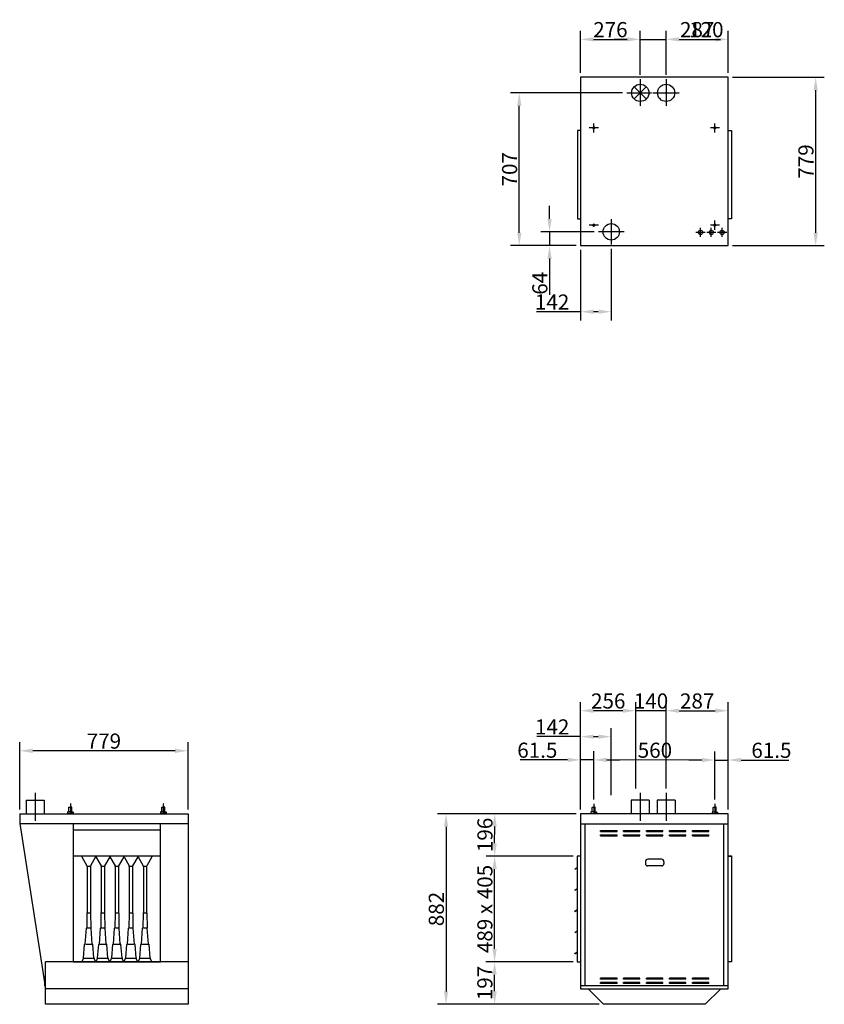
# Model space of a CAD drawing. Extents: x 867 to 55433, y 0 to 41655.
# Drawn here: x 867 to 4590, y 3984 to 8540 of the extents above; entities that cross this region are included whole.
import ezdxf

# ---------------------------------------------------------------- set-up
doc = ezdxf.new("R2010")
doc.units = 0
doc.header["$LTSCALE"] = 2
doc.header["$PDMODE"] = 3
doc.header["$PDSIZE"] = 0.5
doc.linetypes.add('CENTER', pattern=[2, 1.25, -0.25, 0.25, -0.25])
doc.layers.get('DEFPOINTS').update_dxf_attribs({"linetype": 'CONTINUOUS'})
for name, color, linetype in [('CENTER', 1, 'CENTER'), ('MARK BV', 7, 'CONTINUOUS'), ('MEASUREMENT', 5, 'CONTINUOUS')]:
    doc.layers.add(name, color=color, linetype=linetype)
doc.styles.get("Standard").update_dxf_attribs({"font": 'ISOCP'})
doc.dimstyles.get("Standard").update_dxf_attribs({"dimscale": 10, "dimtxt": 3.5, "dimasz": 3, "dimexe": 2, "dimexo": 1, "dimgap": 0.5, "dimtad": 1, "dimdec": 1, "dimdsep": 46, "dimtxsty": 'Standard', "dimcen": -5, "dimclrd": 256, "dimclre": 256, "dimclrt": 256, "dimadec": 0, "dimazin": 0, "dimtfac": 1, "dimtdec": 1, "dimtmove": 0, "dimatfit": 3, "dimfxl": 0, "dimtvp": 0.75, "dimtolj": 1, "dimtzin": 0, "dimarcsym": 0})

# ---------------------------------------------------------------- blocks, each defined once
blk = doc.blocks.new('*D97')
at = {"layer": 'DEFPOINTS', "color": 0}
for p in [(4145.2, 8449.2), (3858.2, 8264.5), (4145.2, 8273.5)]:
    blk.add_point(p, dxfattribs=at)
at = {"layer": 'MEASUREMENT', "lineweight": -2}
for p, q in [((3858.2, 8284.5), (3858.2, 8489.2)), ((4145.2, 8293.5), (4145.2, 8489.2)), ((3918.2, 8449.2), (4085.2, 8449.2))]:
    blk.add_line(p, q, dxfattribs=at)
at = {"layer": 'MEASUREMENT'}
for points in [[(3918.2, 8459.2), (3918.2, 8439.2), (3858.2, 8449.2)], [(4085.2, 8459.2), (4085.2, 8439.2), (4145.2, 8449.2)]]:
    blk.add_solid(points, dxfattribs=at)
at = {"layer": 'MEASUREMENT', "insert": (4001.7, 8494.2), "char_height": 70, "attachment_point": 5}
blk.add_mtext('\\A1;287', dxfattribs=at)
blk = doc.blocks.new('*D98')
at = {"layer": 'DEFPOINTS', "color": 0}
for p in [(3178.8, 8201.5), (3676.2, 8201.5), (3462.2, 7494.5)]:
    blk.add_point(p, dxfattribs=at)
at = {"layer": 'MEASUREMENT', "lineweight": -2}
for p, q in [((3656.2, 8201.5), (3138.8, 8201.5)), ((3178.8, 7554.5), (3178.8, 8141.5)), ((3442.2, 7494.5), (3138.8, 7494.5))]:
    blk.add_line(p, q, dxfattribs=at)
at = {"layer": 'MEASUREMENT'}
for points in [[(3168.8, 8141.5), (3188.8, 8141.5), (3178.8, 8201.5)], [(3168.8, 7554.5), (3188.8, 7554.5), (3178.8, 7494.5)]]:
    blk.add_solid(points, dxfattribs=at)
at = {"layer": 'MEASUREMENT', "insert": (3133.8, 7848), "char_height": 70, "attachment_point": 5, "rotation": 90}
blk.add_mtext('\\A1;707', dxfattribs=at)
blk = doc.blocks.new('*D99')
at = {"layer": 'DEFPOINTS', "color": 0}
for p in [(3738.2, 8449.2), (3462.2, 8273.5), (3738.2, 8264.5)]:
    blk.add_point(p, dxfattribs=at)
at = {"layer": 'MEASUREMENT', "lineweight": -2}
for p, q in [((3462.2, 8293.5), (3462.2, 8489.2)), ((3738.2, 8284.5), (3738.2, 8489.2)), ((3522.2, 8449.2), (3678.2, 8449.2))]:
    blk.add_line(p, q, dxfattribs=at)
at = {"layer": 'MEASUREMENT'}
for points in [[(3522.2, 8459.2), (3522.2, 8439.2), (3462.2, 8449.2)], [(3678.2, 8459.2), (3678.2, 8439.2), (3738.2, 8449.2)]]:
    blk.add_solid(points, dxfattribs=at)
at = {"layer": 'MEASUREMENT', "insert": (3600.2, 8494.2), "char_height": 70, "attachment_point": 5}
blk.add_mtext('\\A1;276', dxfattribs=at)
blk = doc.blocks.new('*D100')
at = {"layer": 'DEFPOINTS', "color": 0}
for p in [(3858.2, 8449.2), (3738.2, 8264.5), (3858.2, 8264.5)]:
    blk.add_point(p, dxfattribs=at)
at = {"layer": 'MEASUREMENT', "lineweight": -2}
for p, q in [((3738.2, 8284.5), (3738.2, 8489.2)), ((3858.2, 8284.5), (3858.2, 8489.2)), ((3678.2, 8449.2), (3618.2, 8449.2)), ((3738.2, 8449.2), (3858.2, 8449.2)), ((3918.2, 8449.2), (4110.2, 8449.2))]:
    blk.add_line(p, q, dxfattribs=at)
at = {"layer": 'MEASUREMENT'}
for points in [[(3678.2, 8459.2), (3678.2, 8439.2), (3738.2, 8449.2)], [(3918.2, 8459.2), (3918.2, 8439.2), (3858.2, 8449.2)]]:
    blk.add_solid(points, dxfattribs=at)
at = {"layer": 'MEASUREMENT', "insert": (4044.2, 8494.2), "char_height": 70, "attachment_point": 5}
blk.add_mtext('\\A1;120', dxfattribs=at)
blk = doc.blocks.new('*D101')
at = {"layer": 'DEFPOINTS', "color": 0}
for p in [(3545.2, 7558.5), (3318.8, 7494.5), (3462.2, 7494.5)]:
    blk.add_point(p, dxfattribs=at)
at = {"layer": 'MEASUREMENT', "lineweight": -2}
for p, q in [((3318.8, 7618.5), (3318.8, 7678.5)), ((3525.2, 7558.5), (3278.8, 7558.5)), ((3318.8, 7558.5), (3318.8, 7494.5)), ((3442.2, 7494.5), (3278.8, 7494.5)), ((3318.8, 7434.5), (3318.8, 7266.3))]:
    blk.add_line(p, q, dxfattribs=at)
at = {"layer": 'MEASUREMENT'}
for points in [[(3308.8, 7618.5), (3328.8, 7618.5), (3318.8, 7558.5)], [(3308.8, 7434.5), (3328.8, 7434.5), (3318.8, 7494.5)]]:
    blk.add_solid(points, dxfattribs=at)
at = {"layer": 'MEASUREMENT', "insert": (3273.8, 7320.4), "char_height": 70, "attachment_point": 5, "rotation": 90}
blk.add_mtext('\\A1;64', dxfattribs=at)
blk = doc.blocks.new('*D102')
at = {"layer": 'DEFPOINTS', "color": 0}
for p in [(3462.2, 7494.5), (3604.2, 7499.5), (3462.2, 7188.7)]:
    blk.add_point(p, dxfattribs=at)
at = {"layer": 'MEASUREMENT', "lineweight": -2}
for p, q in [((3462.2, 7474.5), (3462.2, 7148.7)), ((3604.2, 7479.5), (3604.2, 7148.7)), ((3462.2, 7188.7), (3259, 7188.7)), ((3544.2, 7188.7), (3522.2, 7188.7))]:
    blk.add_line(p, q, dxfattribs=at)
at = {"layer": 'MEASUREMENT'}
for points in [[(3522.2, 7198.7), (3522.2, 7178.7), (3462.2, 7188.7)], [(3544.2, 7198.7), (3544.2, 7178.7), (3604.2, 7188.7)]]:
    blk.add_solid(points, dxfattribs=at)
at = {"layer": 'MEASUREMENT', "insert": (3330.6, 7233.7), "char_height": 70, "attachment_point": 5}
blk.add_mtext('\\A1;142', dxfattribs=at)
blk = doc.blocks.new('*D81')
at = {"layer": 'DEFPOINTS', "color": 0}
for p in [(4145.2, 8273.5), (4145.2, 7494.5), (4549.9, 7494.5)]:
    blk.add_point(p, dxfattribs=at)
at = {"layer": 'MEASUREMENT', "lineweight": -2}
for p, q in [((4165.2, 8273.5), (4589.9, 8273.5)), ((4549.9, 8213.5), (4549.9, 7554.5)), ((4165.2, 7494.5), (4589.9, 7494.5))]:
    blk.add_line(p, q, dxfattribs=at)
at = {"layer": 'MEASUREMENT'}
for points in [[(4539.9, 8213.5), (4559.9, 8213.5), (4549.9, 8273.5)], [(4539.9, 7554.5), (4559.9, 7554.5), (4549.9, 7494.5)]]:
    blk.add_solid(points, dxfattribs=at)
at = {"layer": 'MEASUREMENT', "insert": (4504.9, 7884), "char_height": 70, "attachment_point": 5, "rotation": 90}
blk.add_mtext('\\A1;779', dxfattribs=at)
blk = doc.blocks.new('*D82')
at = {"layer": 'DEFPOINTS', "color": 0}
for p in [(867.4, 5156.7), (867.4, 4865.7), (1646.4, 4865.7)]:
    blk.add_point(p, dxfattribs=at)
at = {"layer": 'MEASUREMENT', "lineweight": -2}
for p, q in [((867.4, 4885.7), (867.4, 5196.7)), ((1646.4, 4885.7), (1646.4, 5196.7)), ((1586.4, 5156.7), (927.4, 5156.7))]:
    blk.add_line(p, q, dxfattribs=at)
at = {"layer": 'MEASUREMENT'}
for points in [[(927.4, 5166.7), (927.4, 5146.7), (867.4, 5156.7)], [(1586.4, 5166.7), (1586.4, 5146.7), (1646.4, 5156.7)]]:
    blk.add_solid(points, dxfattribs=at)
at = {"layer": 'MEASUREMENT', "insert": (1256.9, 5201.7), "char_height": 70, "attachment_point": 5}
blk.add_mtext('\\A1;779', dxfattribs=at)
blk = doc.blocks.new('*D22')
at = {"layer": 'DEFPOINTS', "color": 0}
for p in [(3064.8, 4669.4), (3447.7, 4669.1), (3447.3, 4180.1)]:
    blk.add_point(p, dxfattribs=at)
at = {"layer": 'MEASUREMENT', "lineweight": -2}
for p, q in [((3427.7, 4669.1), (3024.8, 4669.4)), ((3064.5, 4240.4), (3064.7, 4609.4)), ((3427.3, 4180.1), (3024.4, 4180.4))]:
    blk.add_line(p, q, dxfattribs=at)
at = {"layer": 'MEASUREMENT'}
for points in [[(3054.7, 4609.4), (3074.7, 4609.4), (3064.8, 4669.4)], [(3054.5, 4240.4), (3074.5, 4240.4), (3064.4, 4180.4)]]:
    blk.add_solid(points, dxfattribs=at)
at = {"layer": 'MEASUREMENT', "insert": (3019.6, 4424.9), "char_height": 70, "attachment_point": 5, "rotation": 89.9558}
blk.add_mtext('\\A1;489 x 405', dxfattribs=at)
blk = doc.blocks.new('*D23')
at = {"layer": 'DEFPOINTS', "color": 0}
for p in [(3064.4, 4180.4), (3447.3, 4180.1), (3568.7, 3983.7)]:
    blk.add_point(p, dxfattribs=at)
at = {"layer": 'MEASUREMENT', "lineweight": -2}
for p, q in [((3427.3, 4180.1), (3024.4, 4180.4)), ((3064.3, 4044.1), (3064.4, 4120.4)), ((3548.7, 3983.7), (3024.3, 3984.1))]:
    blk.add_line(p, q, dxfattribs=at)
at = {"layer": 'MEASUREMENT'}
for points in [[(3054.4, 4120.4), (3074.4, 4120.4), (3064.4, 4180.4)], [(3054.3, 4044.1), (3074.3, 4044.1), (3064.3, 3984.1)]]:
    blk.add_solid(points, dxfattribs=at)
at = {"layer": 'MEASUREMENT', "insert": (3019.3, 4082.3), "char_height": 70, "attachment_point": 5, "rotation": 89.9558}
blk.add_mtext('\\A1;{197}', dxfattribs=at)
blk = doc.blocks.new('*D24')
at = {"layer": 'DEFPOINTS', "color": 0}
for p in [(3064.9, 4866), (3462.2, 4865.7), (3447.7, 4669.1)]:
    blk.add_point(p, dxfattribs=at)
at = {"layer": 'MEASUREMENT', "lineweight": -2}
for p, q in [((3442.2, 4865.7), (3024.9, 4866.1)), ((3064.8, 4729.4), (3064.9, 4806)), ((3427.7, 4669.1), (3024.8, 4669.4))]:
    blk.add_line(p, q, dxfattribs=at)
at = {"layer": 'MEASUREMENT'}
for points in [[(3054.9, 4806), (3074.9, 4806), (3064.9, 4866)], [(3054.8, 4729.4), (3074.8, 4729.4), (3064.8, 4669.4)]]:
    blk.add_solid(points, dxfattribs=at)
at = {"layer": 'MEASUREMENT', "insert": (3019.9, 4767.7), "char_height": 70, "attachment_point": 5, "rotation": 89.9558}
blk.add_mtext('\\A1;{196}', dxfattribs=at)
blk = doc.blocks.new('*D25')
at = {"layer": 'DEFPOINTS', "color": 0}
for p in [(3462.2, 4865.7), (2839.9, 3983.7), (3568.7, 3983.7)]:
    blk.add_point(p, dxfattribs=at)
at = {"layer": 'MEASUREMENT', "lineweight": -2}
for p, q in [((3442.2, 4865.7), (2799.9, 4865.7)), ((2839.9, 4805.7), (2839.9, 4043.7)), ((3548.7, 3983.7), (2799.9, 3983.7))]:
    blk.add_line(p, q, dxfattribs=at)
at = {"layer": 'MEASUREMENT'}
for points in [[(2829.9, 4805.7), (2849.9, 4805.7), (2839.9, 4865.7)], [(2829.9, 4043.7), (2849.9, 4043.7), (2839.9, 3983.7)]]:
    blk.add_solid(points, dxfattribs=at)
at = {"layer": 'MEASUREMENT', "insert": (2794.9, 4424.7), "char_height": 70, "attachment_point": 5, "rotation": 90}
blk.add_mtext('\\A1;882', dxfattribs=at)
blk = doc.blocks.new('*D26')
at = {"layer": 'DEFPOINTS', "color": 0}
for p in [(3462.4, 5222.3), (3462.2, 4931), (3604.2, 4930.9)]:
    blk.add_point(p, dxfattribs=at)
at = {"layer": 'MEASUREMENT', "lineweight": -2}
for p, q in [((3462.2, 4951), (3462.4, 5262.3)), ((3604.2, 4950.9), (3604.4, 5262.1)), ((3462.4, 5222.3), (3259.2, 5222.4)), ((3544.4, 5222.2), (3522.4, 5222.2))]:
    blk.add_line(p, q, dxfattribs=at)
at = {"layer": 'MEASUREMENT'}
for points in [[(3522.4, 5232.2), (3522.4, 5212.2), (3462.4, 5222.3)], [(3544.4, 5232.2), (3544.4, 5212.2), (3604.4, 5222.1)]]:
    blk.add_solid(points, dxfattribs=at)
at = {"layer": 'MEASUREMENT', "insert": (3330.8, 5267.4), "char_height": 70, "attachment_point": 5, "rotation": 359.9558}
blk.add_mtext('\\A1;142', dxfattribs=at)
blk = doc.blocks.new('*D27')
at = {"layer": 'DEFPOINTS', "color": 0}
for p in [(3523.8, 5114.6), (3523.6, 4912.2), (4083.6, 4911.7)]:
    blk.add_point(p, dxfattribs=at)
at = {"layer": 'MEASUREMENT', "lineweight": -2}
for p, q in [((3523.7, 4932.2), (3523.8, 5154.6)), ((4083.7, 4931.7), (4083.8, 5154.2)), ((4023.8, 5114.2), (3583.8, 5114.6))]:
    blk.add_line(p, q, dxfattribs=at)
at = {"layer": 'MEASUREMENT'}
for points in [[(3583.8, 5124.6), (3583.8, 5104.6), (3523.8, 5114.6)], [(4023.8, 5124.2), (4023.8, 5104.2), (4083.8, 5114.2)]]:
    blk.add_solid(points, dxfattribs=at)
at = {"layer": 'MEASUREMENT', "insert": (3806.2, 5159.4), "char_height": 70, "attachment_point": 5, "rotation": 359.9558}
blk.add_mtext('\\A1;560', dxfattribs=at)
blk = doc.blocks.new('*D28')
at = {"layer": 'DEFPOINTS', "color": 0}
for p in [(4145.2, 5342.4), (3858.2, 4962.1), (4145.2, 4865.7)]:
    blk.add_point(p, dxfattribs=at)
at = {"layer": 'MEASUREMENT', "lineweight": -2}
for p, q in [((3858.2, 4982.1), (3858.2, 5382.4)), ((4145.2, 4885.7), (4145.2, 5382.4)), ((3918.2, 5342.4), (4085.2, 5342.4))]:
    blk.add_line(p, q, dxfattribs=at)
at = {"layer": 'MEASUREMENT'}
for points in [[(3918.2, 5352.4), (3918.2, 5332.4), (3858.2, 5342.4)], [(4085.2, 5352.4), (4085.2, 5332.4), (4145.2, 5342.4)]]:
    blk.add_solid(points, dxfattribs=at)
at = {"layer": 'MEASUREMENT', "insert": (4001.7, 5387.4), "char_height": 70, "attachment_point": 5}
blk.add_mtext('\\A1;287', dxfattribs=at)
blk = doc.blocks.new('*D29')
at = {"layer": 'DEFPOINTS', "color": 0}
for p in [(3718.2, 5342.4), (3718.2, 4962.1), (3858.2, 4962.1)]:
    blk.add_point(p, dxfattribs=at)
at = {"layer": 'MEASUREMENT', "lineweight": -2}
for p, q in [((3718.2, 4982.1), (3718.2, 5382.4)), ((3858.2, 4982.1), (3858.2, 5382.4)), ((3658.2, 5342.4), (3598.2, 5342.4)), ((3858.2, 5342.4), (3718.2, 5342.4)), ((3918.2, 5342.4), (3978.2, 5342.4))]:
    blk.add_line(p, q, dxfattribs=at)
at = {"layer": 'MEASUREMENT'}
for points in [[(3658.2, 5352.4), (3658.2, 5332.4), (3718.2, 5342.4)], [(3918.2, 5352.4), (3918.2, 5332.4), (3858.2, 5342.4)]]:
    blk.add_solid(points, dxfattribs=at)
at = {"layer": 'MEASUREMENT', "insert": (3788.2, 5387.4), "char_height": 70, "attachment_point": 5}
blk.add_mtext('\\A1;140', dxfattribs=at)
blk = doc.blocks.new('*D30')
at = {"layer": 'DEFPOINTS', "color": 0}
for p in [(3462.2, 5342.4), (3718.2, 4962.1), (3462.2, 4865.7)]:
    blk.add_point(p, dxfattribs=at)
at = {"layer": 'MEASUREMENT', "lineweight": -2}
for p, q in [((3462.2, 4885.7), (3462.2, 5382.4)), ((3718.2, 4982.1), (3718.2, 5382.4)), ((3658.2, 5342.4), (3522.2, 5342.4))]:
    blk.add_line(p, q, dxfattribs=at)
at = {"layer": 'MEASUREMENT'}
for points in [[(3522.2, 5352.4), (3522.2, 5332.4), (3462.2, 5342.4)], [(3658.2, 5352.4), (3658.2, 5332.4), (3718.2, 5342.4)]]:
    blk.add_solid(points, dxfattribs=at)
at = {"layer": 'MEASUREMENT', "insert": (3590.2, 5387.4), "char_height": 70, "attachment_point": 5}
blk.add_mtext('\\A1;256', dxfattribs=at)
blk = doc.blocks.new('*D31')
at = {"layer": 'DEFPOINTS', "color": 0}
for p in [(4145.2, 5114.2), (4083.6, 4911.7), (4145.2, 4865.7)]:
    blk.add_point(p, dxfattribs=at)
at = {"layer": 'MEASUREMENT', "lineweight": -2}
for p, q in [((4083.6, 4931.7), (4083.6, 5154.2)), ((4145.2, 4885.7), (4145.2, 5154.2)), ((4023.6, 5114.2), (3963.6, 5114.2)), ((4083.6, 5114.2), (4145.2, 5114.2)), ((4205.2, 5114.2), (4425.3, 5114.2))]:
    blk.add_line(p, q, dxfattribs=at)
at = {"layer": 'MEASUREMENT'}
for points in [[(4023.6, 5124.2), (4023.6, 5104.2), (4083.6, 5114.2)], [(4205.2, 5124.2), (4205.2, 5104.2), (4145.2, 5114.2)]]:
    blk.add_solid(points, dxfattribs=at)
at = {"layer": 'MEASUREMENT', "insert": (4345.2, 5159.2), "char_height": 70, "attachment_point": 5}
blk.add_mtext('\\A1;61.5', dxfattribs=at)
blk = doc.blocks.new('*D32')
at = {"layer": 'DEFPOINTS', "color": 0}
for p in [(3462.2, 5114.6), (3523.7, 4932.2), (3462.2, 4865.7)]:
    blk.add_point(p, dxfattribs=at)
at = {"layer": 'MEASUREMENT', "lineweight": -2}
for p, q in [((3462.2, 4885.7), (3462.2, 5154.6)), ((3523.7, 4952.2), (3523.7, 5154.6)), ((3402.2, 5114.6), (3182.1, 5114.6)), ((3523.7, 5114.6), (3462.2, 5114.6)), ((3583.7, 5114.6), (3643.7, 5114.6))]:
    blk.add_line(p, q, dxfattribs=at)
at = {"layer": 'MEASUREMENT'}
for points in [[(3402.2, 5124.6), (3402.2, 5104.6), (3462.2, 5114.6)], [(3583.7, 5124.6), (3583.7, 5104.6), (3523.7, 5114.6)]]:
    blk.add_solid(points, dxfattribs=at)
at = {"layer": 'MEASUREMENT', "insert": (3262.1, 5159.6), "char_height": 70, "attachment_point": 5}
blk.add_mtext('\\A1;61.5', dxfattribs=at)

msp = doc.modelspace()

# ---------------------------------------------------------------- linework, layer by layer
at = {"layer": 'CENTER'}
for p, q in [((3738.18, 8264.53), (3738.18, 8140.53)), ((3858.18, 8264.53), (3858.18, 8140.53)), ((3676.18, 8201.53), (3792.18, 8201.53)), ((3796.18, 8201.53), (3920.18, 8201.53)), ((3544.68, 8039.03), (3502.68, 8039.03)), ((3523.68, 8018.03), (3523.68, 8061.03)), ((4104.68, 8039.03), (4062.68, 8039.03)), ((4083.68, 8018.03), (4083.68, 8061.03)), ((3604.18, 7617.53), (3604.18, 7499.53)), ((4083.68, 7568.03), (4083.68, 7611.03)), ((3544.68, 7589.03), (3502.68, 7589.03)), ((4017.18, 7534.53), (4017.18, 7576.53)), ((4104.68, 7589.03), (4062.68, 7589.03)), ((4067.18, 7534.53), (4067.18, 7577.53)), ((4117.18, 7534.53), (4117.18, 7576.53)), ((3663.18, 7558.53), (3545.18, 7558.53)), ((4038.18, 7555.53), (3996.18, 7555.53)), ((4088.18, 7555.53), (4046.18, 7555.53)), ((4138.18, 7555.53), (4096.18, 7555.53)), ((939.37, 4962.09), (939.37, 4832.23)), ((3738.24, 4962.09), (3738.24, 4832.23)), ((3858.24, 4962.09), (3858.24, 4832.23)), ((1101.91, 4912.69), (1101.87, 4866.2)), ((1531.9, 4912.64), (1531.87, 4866.15)), ((3523.14, 4912.17), (3523.11, 4865.68)), ((4083.14, 4911.74), (4083.11, 4865.25))]:
    msp.add_line(p, q, dxfattribs=at)
at = {"layer": 'MARK BV'}
for p, q in [((4145.18, 8273.53), (3462.18, 8273.53)), ((3462.18, 8273.53), (3462.18, 7494.53)), ((4145.18, 7494.53), (4145.18, 8273.53)), ((3462.51, 8027.2), (3447.51, 8027.2)), ((3447.51, 8027.2), (3447.51, 7619.2)), ((4144.85, 8027.2), (4159.85, 8027.2)), ((4159.85, 8027.2), (4159.85, 7619.2)), ((3447.51, 7619.2), (3462.18, 7619.2)), ((4159.85, 7619.2), (4145.18, 7619.2)), ((3462.18, 7494.53), (4145.18, 7494.53)), ((897.87, 4928.73), (897.87, 4865.73)), ((897.87, 4928.73), (980.87, 4928.73)), ((980.87, 4928.73), (980.87, 4865.73)), ((3779.74, 4928.73), (3696.74, 4928.73)), ((3696.74, 4928.73), (3696.74, 4865.73)), ((3779.74, 4928.73), (3779.74, 4865.73)), ((3899.74, 4928.73), (3816.74, 4928.73)), ((3816.74, 4928.73), (3816.74, 4865.73)), ((3899.74, 4928.73), (3899.74, 4865.73)), ((1094.93, 4874.52), (1094.95, 4895.36)), ((1094.95, 4895.36), (1096.11, 4896.51)), ((1096.11, 4896.51), (1101.89, 4896.51)), ((1107.68, 4896.5), (1101.89, 4896.51)), ((1108.84, 4895.35), (1107.68, 4896.5)), ((1108.82, 4874.51), (1108.84, 4895.35)), ((1524.93, 4874.48), (1524.95, 4895.31)), ((1524.95, 4895.31), (1526.11, 4896.47)), ((1526.11, 4896.47), (1531.89, 4896.46)), ((1537.68, 4896.46), (1531.89, 4896.46)), ((1538.84, 4895.3), (1537.68, 4896.46)), ((1538.82, 4874.47), (1538.84, 4895.3)), ((3516.17, 4874.01), (3516.18, 4894.84)), ((3516.18, 4894.84), (3517.34, 4896)), ((3517.34, 4896), (3523.13, 4895.99)), ((3528.92, 4895.99), (3523.13, 4895.99)), ((3530.07, 4894.83), (3528.92, 4895.99)), ((3530.06, 4874), (3530.07, 4894.83)), ((4076.17, 4873.58), (4076.18, 4894.41)), ((4076.18, 4894.41), (4077.34, 4895.56)), ((4077.34, 4895.56), (4083.13, 4895.56)), ((4088.92, 4895.56), (4083.13, 4895.56)), ((4090.07, 4894.4), (4088.92, 4895.56)), ((4090.06, 4873.56), (4090.07, 4894.4)), ((867.37, 4865.73), (1646.37, 4865.73)), ((867.37, 4865.73), (899.37, 4865.73)), ((867.37, 4865.73), (867.37, 4819.73)), ((1089.15, 4873.37), (1089.14, 4868.74)), ((1089.14, 4868.74), (1090.3, 4867.58)), ((1090.3, 4874.53), (1089.15, 4873.37)), ((1101.88, 4874.52), (1090.3, 4874.53)), ((1090.3, 4867.58), (1090.3, 4866.21)), ((1090.3, 4867.58), (1101.87, 4867.57)), ((1113.45, 4867.57), (1101.87, 4867.57)), ((1101.88, 4874.52), (1113.45, 4874.51)), ((1113.45, 4867.57), (1113.44, 4866.19)), ((1113.45, 4874.51), (1114.61, 4873.35)), ((1114.6, 4868.72), (1113.45, 4867.57)), ((1114.61, 4873.35), (1114.6, 4868.72)), ((1520.3, 4874.48), (1519.14, 4873.32)), ((1519.14, 4873.32), (1519.14, 4868.69)), ((1519.14, 4868.69), (1520.3, 4867.54)), ((1531.88, 4874.47), (1520.3, 4874.48)), ((1520.3, 4867.54), (1520.3, 4866.16)), ((1520.3, 4867.54), (1531.87, 4867.53)), ((1543.44, 4867.52), (1531.87, 4867.53)), ((1531.88, 4874.47), (1543.45, 4874.46)), ((1544.6, 4868.67), (1543.44, 4867.52)), ((1543.44, 4867.52), (1543.44, 4866.14)), ((1543.45, 4874.46), (1544.61, 4873.3)), ((1544.61, 4873.3), (1544.6, 4868.67)), ((1646.37, 4865.73), (1646.37, 3983.73)), ((3462.18, 4865.73), (3462.18, 4055.73)), ((4145.18, 4865.73), (3462.18, 4865.73)), ((3511.54, 4874.01), (3510.38, 4872.85)), ((3510.38, 4872.85), (3510.38, 4868.22)), ((3510.38, 4868.22), (3511.53, 4867.07)), ((3511.53, 4867.07), (3523.11, 4867.06)), ((3511.53, 4867.07), (3511.53, 4865.69)), ((3523.11, 4874), (3511.54, 4874.01)), ((3523.11, 4874), (3534.69, 4873.99)), ((3534.68, 4867.05), (3523.11, 4867.06)), ((3535.84, 4868.21), (3534.68, 4867.05)), ((3534.68, 4867.05), (3534.68, 4865.67)), ((3534.69, 4873.99), (3535.84, 4872.83)), ((3535.84, 4872.83), (3535.84, 4868.21)), ((4071.54, 4873.58), (4070.38, 4872.42)), ((4071.54, 4873.58), (4070.38, 4872.42)), ((4071.54, 4873.58), (4070.38, 4872.42)), ((4070.38, 4872.42), (4070.38, 4867.79)), ((4070.38, 4872.42), (4070.38, 4867.79)), ((4070.38, 4872.42), (4070.38, 4867.79)), ((4070.38, 4867.79), (4071.53, 4866.63)), ((4070.38, 4867.79), (4071.53, 4866.63)), ((4070.38, 4867.79), (4071.53, 4866.63)), ((4071.53, 4866.63), (4083.11, 4866.63)), ((4071.53, 4866.63), (4071.53, 4865.26)), ((4083.11, 4873.57), (4071.54, 4873.58)), ((4083.11, 4873.57), (4094.69, 4873.56)), ((4094.68, 4866.62), (4083.11, 4866.63)), ((4095.84, 4867.77), (4094.68, 4866.62)), ((4094.68, 4866.62), (4094.68, 4865.24)), ((4094.69, 4873.56), (4095.84, 4872.4)), ((4095.84, 4872.4), (4095.84, 4867.77)), ((4145.18, 4055.73), (4145.18, 4865.73)), ((867.37, 4819.73), (987.37, 4055.73)), ((867.37, 4819.73), (1646.37, 4819.73)), ((1114.37, 4819.73), (1114.37, 4180.73)), ((1519.37, 4789.73), (1114.37, 4789.73)), ((1519.37, 4180.73), (1519.37, 4819.73)), ((3462.18, 4819.4), (4145.18, 4819.4)), ((3482.18, 4819.4), (3482.18, 4070.73)), ((3554.68, 4782.73), (3554.68, 4787.73)), ((3554.68, 4787.73), (3630.88, 4787.73)), ((3630.88, 4782.73), (3630.88, 4787.73)), ((3660.88, 4787.73), (3737.08, 4787.73)), ((3660.88, 4782.73), (3660.88, 4787.73)), ((3737.08, 4782.73), (3737.08, 4787.73)), ((3767.08, 4787.73), (3843.28, 4787.73)), ((3767.08, 4782.73), (3767.08, 4787.73)), ((3843.28, 4782.73), (3843.28, 4787.73)), ((3873.28, 4782.73), (3873.28, 4787.73)), ((3873.28, 4787.73), (3949.48, 4787.73)), ((3949.48, 4782.73), (3949.48, 4787.73)), ((3979.48, 4787.73), (4055.68, 4787.73)), ((3979.48, 4782.73), (3979.48, 4787.73)), ((4055.68, 4782.73), (4055.68, 4787.73)), ((4125.18, 4070.73), (4125.18, 4819.4)), ((3554.68, 4782.73), (3630.88, 4782.73)), ((3554.68, 4762.73), (3554.68, 4767.73)), ((3554.68, 4767.73), (3630.88, 4767.73)), ((3554.68, 4762.73), (3630.88, 4762.73)), ((3630.88, 4762.73), (3630.88, 4767.73)), ((3660.88, 4782.73), (3737.08, 4782.73)), ((3660.88, 4767.73), (3737.08, 4767.73)), ((3660.88, 4762.73), (3660.88, 4767.73)), ((3660.88, 4762.73), (3737.08, 4762.73)), ((3737.08, 4762.73), (3737.08, 4767.73)), ((3767.08, 4782.73), (3843.28, 4782.73)), ((3767.08, 4767.73), (3843.28, 4767.73)), ((3767.08, 4762.73), (3767.08, 4767.73)), ((3767.08, 4762.73), (3843.28, 4762.73)), ((3843.28, 4762.73), (3843.28, 4767.73)), ((3873.28, 4782.73), (3949.48, 4782.73)), ((3873.28, 4762.73), (3873.28, 4767.73)), ((3873.28, 4767.73), (3949.48, 4767.73)), ((3873.28, 4762.73), (3949.48, 4762.73)), ((3949.48, 4762.73), (3949.48, 4767.73)), ((3979.48, 4782.73), (4055.68, 4782.73)), ((3979.48, 4767.73), (4055.68, 4767.73)), ((3979.48, 4762.73), (3979.48, 4767.73)), ((3979.48, 4762.73), (4055.68, 4762.73)), ((4055.68, 4762.73), (4055.68, 4767.73)), ((1519.37, 4669.73), (1114.37, 4669.73)), ((1154.37, 4669.73), (1154.37, 4669.03)), ((1154.37, 4669.73), (1154.37, 4669.03)), ((1155, 4666.6), (1178.74, 4623.86)), ((1218.74, 4666.6), (1195, 4623.86)), ((1219.37, 4669.73), (1219.37, 4669.03)), ((1219.37, 4669.73), (1219.37, 4669.03)), ((1219.37, 4669.73), (1219.37, 4669.03)), ((1219.37, 4669.73), (1219.37, 4669.03)), ((1219.37, 4669.73), (1219.37, 4669.03)), ((1220, 4666.6), (1243.74, 4623.86)), ((1283.74, 4666.6), (1260, 4623.86)), ((1284.37, 4669.73), (1284.37, 4669.03)), ((1284.37, 4669.73), (1284.37, 4669.03)), ((1285, 4666.6), (1308.74, 4623.86)), ((1348.74, 4666.6), (1325, 4623.86)), ((1349.37, 4669.73), (1349.37, 4669.03)), ((1349.37, 4669.73), (1349.37, 4669.03)), ((1350, 4666.6), (1373.74, 4623.86)), ((1413.74, 4666.6), (1390, 4623.86)), ((1414.37, 4669.73), (1414.37, 4669.03)), ((1414.37, 4669.73), (1414.37, 4669.03)), ((1415, 4666.6), (1438.74, 4623.86)), ((1478.74, 4666.6), (1455, 4623.86)), ((1479.37, 4669.73), (1479.37, 4669.03)), ((1479.37, 4669.73), (1479.37, 4669.03)), ((1479.37, 4669.73), (1479.37, 4669.03)), ((3447.18, 4669.4), (3447.18, 4180.4)), ((3462.18, 4669.4), (3447.18, 4669.4)), ((3836.08, 4655.23), (3774.08, 4655.23)), ((4145.18, 4669.4), (4160.18, 4669.4)), ((4145.56, 4670.58), (4160.56, 4670.57)), ((4145.56, 4670.58), (4160.56, 4670.57)), ((4145.56, 4669.41), (4163.56, 4669.39)), ((4160.56, 4670.57), (4160.18, 4180.4)), ((4160.18, 4669.4), (4160.18, 4180.4)), ((4160.56, 4670.57), (4160.19, 4180.4)), ((1179.37, 4621.43), (1179.37, 4407.73)), ((1181.33, 4622.83), (1192.03, 4622.83)), ((1194.37, 4621.43), (1194.37, 4407.73)), ((1244.37, 4621.43), (1244.37, 4407.73)), ((1246.33, 4622.83), (1257.03, 4622.83)), ((1259.37, 4621.43), (1259.37, 4407.73)), ((1309.37, 4621.43), (1309.37, 4407.73)), ((1311.33, 4622.83), (1322.03, 4622.83)), ((1324.37, 4621.43), (1324.37, 4407.73)), ((1374.37, 4621.43), (1374.37, 4407.73)), ((1376.33, 4622.83), (1387.03, 4622.83)), ((1389.37, 4621.43), (1389.37, 4407.73)), ((1439.37, 4621.43), (1439.37, 4407.73)), ((1441.33, 4622.83), (1452.03, 4622.83)), ((1454.37, 4621.43), (1454.37, 4407.73)), ((3435.66, 4609.6), (3446.99, 4617.35)), ((3436.06, 4609.01), (3435.66, 4609.6)), ((3436.06, 4609.01), (3446.99, 4616.49)), ((3762.08, 4643.23), (3762.08, 4635.73)), ((3838.08, 4624.23), (3772.08, 4624.23)), ((3848.08, 4643.23), (3848.08, 4635.73)), ((3435.59, 4511.8), (3446.91, 4519.55)), ((3435.99, 4511.21), (3435.59, 4511.8)), ((3435.99, 4511.21), (3446.91, 4518.69)), ((3435.51, 4414), (3446.84, 4421.75)), ((3435.91, 4413.41), (3446.84, 4420.89)), ((1178.37, 4405.73), (1177.37, 4337.73)), ((1181.89, 4407.31), (1192.03, 4407.31)), ((1195.37, 4405.73), (1196.37, 4337.73)), ((1243.37, 4405.73), (1242.37, 4337.73)), ((1246.89, 4407.31), (1257.03, 4407.31)), ((1260.37, 4405.73), (1261.37, 4337.73)), ((1308.37, 4405.73), (1307.37, 4337.73)), ((1311.89, 4407.31), (1322.03, 4407.31)), ((1325.37, 4405.73), (1326.37, 4337.73)), ((1373.37, 4405.73), (1372.37, 4337.73)), ((1376.89, 4407.31), (1387.03, 4407.31)), ((1390.37, 4405.73), (1391.37, 4337.73)), ((1438.37, 4405.73), (1437.37, 4337.73)), ((1441.89, 4407.31), (1452.03, 4407.31)), ((1455.37, 4405.73), (1456.37, 4337.73)), ((3435.91, 4413.41), (3435.51, 4414)), ((1170.87, 4262.73), (1175.87, 4335.73)), ((1179.92, 4336.97), (1194.56, 4336.97)), ((1202.87, 4262.73), (1197.87, 4335.73)), ((1235.87, 4262.73), (1240.87, 4335.73)), ((1244.92, 4336.97), (1259.56, 4336.97)), ((1267.87, 4262.73), (1262.87, 4335.73)), ((1300.87, 4262.73), (1305.87, 4335.73)), ((1309.92, 4336.97), (1324.56, 4336.97)), ((1332.87, 4262.73), (1327.87, 4335.73)), ((1365.87, 4262.73), (1370.87, 4335.73)), ((1374.92, 4336.97), (1389.56, 4336.97)), ((1397.87, 4262.73), (1392.87, 4335.73)), ((1430.87, 4262.73), (1435.87, 4335.73)), ((1439.92, 4336.97), (1454.56, 4336.97)), ((1462.87, 4262.73), (1457.87, 4335.73)), ((3435.44, 4316.2), (3446.76, 4323.95)), ((3435.83, 4315.61), (3435.44, 4316.2)), ((3435.83, 4315.61), (3446.76, 4323.09)), ((1162.93, 4198.54), (1167.87, 4260.73)), ((1173.16, 4261.82), (1201.04, 4261.82)), ((1210.8, 4198.54), (1205.87, 4260.73)), ((1227.93, 4198.54), (1232.87, 4260.73)), ((1238.16, 4261.82), (1266.04, 4261.82)), ((1275.8, 4198.54), (1270.87, 4260.73)), ((1292.93, 4198.54), (1297.87, 4260.73)), ((1303.16, 4261.82), (1331.04, 4261.82)), ((1340.8, 4198.54), (1335.87, 4260.73)), ((1357.93, 4198.54), (1362.87, 4260.73)), ((1368.16, 4261.82), (1396.04, 4261.82)), ((1405.8, 4198.54), (1400.87, 4260.73)), ((1422.93, 4198.54), (1427.87, 4260.73)), ((1433.16, 4261.82), (1461.04, 4261.82)), ((1470.8, 4198.54), (1465.87, 4260.73)), ((1155.64, 4180.73), (1162.55, 4196.98)), ((1165.28, 4197.83), (1208.64, 4197.83)), ((1218.09, 4180.73), (1211.19, 4196.98)), ((1220.64, 4180.73), (1227.55, 4196.98)), ((1230.28, 4197.83), (1273.64, 4197.83)), ((1283.09, 4180.73), (1276.19, 4196.98)), ((1285.64, 4180.73), (1292.55, 4196.98)), ((1295.28, 4197.83), (1338.64, 4197.83)), ((1348.09, 4180.73), (1341.19, 4196.98)), ((1350.64, 4180.73), (1357.55, 4196.98)), ((1360.28, 4197.83), (1403.64, 4197.83)), ((1413.09, 4180.73), (1406.19, 4196.98)), ((1415.64, 4180.73), (1422.55, 4196.98)), ((1425.28, 4197.83), (1468.64, 4197.83)), ((1478.09, 4180.73), (1471.19, 4196.98)), ((3435.36, 4218.4), (3446.69, 4226.15)), ((3435.76, 4217.81), (3435.36, 4218.4)), ((3435.76, 4217.81), (3446.69, 4225.29)), ((1646.37, 4180.73), (987.37, 4180.73)), ((987.37, 3983.73), (987.37, 4180.73)), ((1114.37, 4180.73), (1519.37, 4180.73)), ((3447.18, 4180.4), (3462.18, 4180.4)), ((4160.19, 4180.4), (4145.18, 4180.41)), ((4160.18, 4180.4), (4145.18, 4180.41)), ((4160.18, 4180.4), (4145.18, 4180.4)), ((982.67, 4113.1), (982.67, 4067.1)), ((3554.68, 4099.73), (3554.68, 4104.73)), ((3630.88, 4104.73), (3554.68, 4104.73)), ((3630.88, 4099.73), (3630.88, 4104.73)), ((3737.08, 4104.73), (3660.88, 4104.73)), ((3660.88, 4099.73), (3660.88, 4104.73)), ((3737.08, 4099.73), (3737.08, 4104.73)), ((3843.28, 4104.73), (3767.08, 4104.73)), ((3767.08, 4099.73), (3767.08, 4104.73)), ((3843.28, 4099.73), (3843.28, 4104.73)), ((3873.28, 4099.73), (3873.28, 4104.73)), ((3949.48, 4104.73), (3873.28, 4104.73)), ((3949.48, 4099.73), (3949.48, 4104.73)), ((4055.68, 4104.73), (3979.48, 4104.73)), ((3979.48, 4099.73), (3979.48, 4104.73)), ((4055.68, 4099.73), (4055.68, 4104.73)), ((1646.37, 4055.73), (987.37, 4055.73)), ((3462.18, 4070.73), (4145.18, 4070.73)), ((3462.18, 4055.73), (4145.18, 4055.73)), ((3496.68, 4055.73), (3568.68, 3983.73)), ((3630.88, 4099.73), (3554.68, 4099.73)), ((3554.68, 4079.73), (3554.68, 4084.73)), ((3630.88, 4084.73), (3554.68, 4084.73)), ((3630.88, 4079.73), (3554.68, 4079.73)), ((3630.88, 4079.73), (3630.88, 4084.73)), ((3737.08, 4099.73), (3660.88, 4099.73)), ((3737.08, 4084.73), (3660.88, 4084.73)), ((3660.88, 4079.73), (3660.88, 4084.73)), ((3737.08, 4079.73), (3660.88, 4079.73)), ((3737.08, 4079.73), (3737.08, 4084.73)), ((3843.28, 4099.73), (3767.08, 4099.73)), ((3843.28, 4084.73), (3767.08, 4084.73)), ((3767.08, 4079.73), (3767.08, 4084.73)), ((3843.28, 4079.73), (3767.08, 4079.73)), ((3843.28, 4079.73), (3843.28, 4084.73)), ((3949.48, 4099.73), (3873.28, 4099.73)), ((3873.28, 4079.73), (3873.28, 4084.73)), ((3949.48, 4084.73), (3873.28, 4084.73)), ((3949.48, 4079.73), (3873.28, 4079.73)), ((3949.48, 4079.73), (3949.48, 4084.73)), ((4055.68, 4099.73), (3979.48, 4099.73)), ((4055.68, 4084.73), (3979.48, 4084.73)), ((3979.48, 4079.73), (3979.48, 4084.73)), ((4055.68, 4079.73), (3979.48, 4079.73)), ((4110.68, 4055.73), (4038.68, 3983.73)), ((4055.68, 4079.73), (4055.68, 4084.73)), ((1646.37, 3983.73), (987.37, 3983.73)), ((4038.68, 3983.73), (3568.68, 3983.73))]:
    msp.add_line(p, q, dxfattribs=at)
at = {"layer": 'MARK BV', "const_width": 5}
for points in [[(3738.18, 8201.53), (3709.9, 8229.82)], [(3738.18, 8201.53), (3709.9, 8173.25)], [(3738.18, 8201.53), (3766.47, 8229.82)], [(3738.18, 8201.53), (3766.47, 8173.25)]]:
    msp.add_lwpolyline(points, dxfattribs=at)
msp.add_lwpolyline([(3858.18, 8204.03, 1), (3858.18, 8199.03, 1)], format="xyb", close=True, dxfattribs=at)
at = {"layer": 'MARK BV'}
for centre, radius in [((3738.18, 8201.53), 40), ((3858.18, 8201.53), 40), ((3523.68, 8039.03), 3.8), ((4083.68, 8039.03), 3.8), ((3523.68, 7589.03), 3.8), ((3604.18, 7558.53), 38), ((4017.18, 7555.53), 10), ((4067.18, 7555.53), 10), ((4083.68, 7589.03), 3.8), ((4117.18, 7555.53), 10)]:
    msp.add_circle(centre, radius, dxfattribs=at)
for centre, radius, start, end in [((3523.68, 8039.03), 4.8, 343.46674, 283.67462), ((4083.68, 8039.03), 4.8, 343.46674, 283.67462), ((3523.68, 7589.03), 4.8, 343.46674, 283.67462), ((4083.68, 7589.03), 4.8, 343.46674, 283.67462), ((1149.37, 4669.03), 5, 330.9454, 0), ((1159.37, 4669.03), 5, 180, 209.0546), ((1214.37, 4669.03), 5, 330.9454, 0), ((1214.37, 4669.03), 5, 330.9454, 0), ((1224.37, 4669.03), 5, 180, 209.0546), ((1279.37, 4669.03), 5, 330.9454, 0), ((1289.37, 4669.03), 5, 180, 209.0546), ((1344.37, 4669.03), 5, 330.9454, 0), ((1354.37, 4669.03), 5, 180, 209.0546), ((1409.37, 4669.03), 5, 330.9454, 0), ((1419.37, 4669.03), 5, 180, 209.0546), ((1474.37, 4669.03), 5, 330.9454, 0), ((1474.37, 4669.03), 5, 330.9454, 0), ((3774.08, 4643.23), 12, 90, 180), ((3836.08, 4643.23), 12, 0, 90), ((1174.37, 4621.43), 5, 0, 29.0546), ((1199.37, 4621.43), 5, 150.9454, 180), ((1239.37, 4621.43), 5, 0, 29.0546), ((1264.37, 4621.43), 5, 150.9454, 180), ((1304.37, 4621.43), 5, 0, 29.0546), ((1329.37, 4621.43), 5, 150.9454, 180), ((1369.37, 4621.43), 5, 0, 29.0546), ((1394.37, 4621.43), 5, 150.9454, 180), ((1434.37, 4621.43), 5, 0, 29.0546), ((1459.37, 4621.43), 5, 150.9454, 180), ((3773.58, 4635.73), 11.5, 180, 270), ((3836.58, 4635.73), 11.5, 270, 0), ((1180.16, 4406.08), 1.83, 115.75403, 191.11587), ((1193.57, 4406.08), 1.83, 348.88413, 64.24597), ((1245.16, 4406.08), 1.83, 115.75403, 191.11587), ((1258.57, 4406.08), 1.83, 348.88413, 64.24597), ((1310.16, 4406.08), 1.83, 115.75403, 191.11587), ((1323.57, 4406.08), 1.83, 348.88413, 64.24597), ((1375.16, 4406.08), 1.83, 115.75403, 191.11587), ((1388.57, 4406.08), 1.83, 348.88413, 64.24597), ((1440.16, 4406.08), 1.83, 115.75403, 191.11587), ((1453.57, 4406.08), 1.83, 348.88413, 64.24597), ((1178.92, 4335), 3.14, 119.68699, 166.57321), ((1194.81, 4335), 3.14, 13.42679, 60.31301), ((1243.92, 4335), 3.14, 119.68699, 166.57321), ((1259.81, 4335), 3.14, 13.42679, 60.31301), ((1308.92, 4335), 3.14, 119.68699, 166.57321), ((1324.81, 4335), 3.14, 13.42679, 60.31301), ((1373.92, 4335), 3.14, 119.68699, 166.57321), ((1389.81, 4335), 3.14, 13.42679, 60.31301), ((1438.92, 4335), 3.14, 119.68699, 166.57321), ((1454.81, 4335), 3.14, 13.42679, 60.31301), ((1171.08, 4259.17), 3.57, 93.35483, 154.02531), ((1202.66, 4259.17), 3.57, 25.97469, 86.64517), ((1236.08, 4259.17), 3.57, 93.35483, 154.02531), ((1267.66, 4259.17), 3.57, 25.97469, 86.64517), ((1301.08, 4259.17), 3.57, 93.35483, 154.02531), ((1332.66, 4259.17), 3.57, 25.97469, 86.64517), ((1366.08, 4259.17), 3.57, 93.35483, 154.02531), ((1397.66, 4259.17), 3.57, 25.97469, 86.64517), ((1431.08, 4259.17), 3.57, 93.35483, 154.02531), ((1462.66, 4259.17), 3.57, 25.97469, 86.64517), ((1157.95, 4198.94), 5, 336.97451, 355.46223), ((1215.79, 4198.94), 5, 184.53777, 203.02549), ((1222.95, 4198.94), 5, 336.97451, 355.46223), ((1280.79, 4198.94), 5, 184.53777, 203.02549), ((1287.95, 4198.94), 5, 336.97451, 355.46223), ((1345.79, 4198.94), 5, 184.53777, 203.02549), ((1352.95, 4198.94), 5, 336.97451, 355.46223), ((1410.79, 4198.94), 5, 184.53777, 203.02549), ((1417.95, 4198.94), 5, 336.97451, 355.46223), ((1475.79, 4198.94), 5, 184.53777, 203.02549)]:
    msp.add_arc(centre, radius, start, end, dxfattribs=at)

# ---------------------------------------------------------------- dimensions: what is measured, and where the dimension line sits
at = {"layer": 'MEASUREMENT'}
for base, p1, p2, picture, middle in [((3738.18, 8449.2), (3462.18, 8273.53), (3738.18, 8264.53), '*D99', (3600.18, 8494.21)), ((3858.18, 8449.2), (3738.18, 8264.53), (3858.18, 8264.53), '*D100', (4044.21, 8494.21)), ((4145.18, 8449.2), (3858.18, 8264.53), (4145.18, 8273.53), '*D97', (4001.68, 8494.21)), ((3462.18, 7188.68), (3604.18, 7499.53), (3462.18, 7494.53), '*D102', (3330.58, 7233.68)), ((3462.18, 5342.35), (3718.18, 4962.09), (3462.18, 4865.73), '*D30', (3590.18, 5387.36)), ((3718.18, 5342.35), (3858.18, 4962.09), (3718.18, 4962.09), '*D29', (3788.18, 5387.35)), ((4145.18, 5342.35), (3858.18, 4962.09), (4145.18, 4865.73), '*D28', (4001.68, 5387.36)), ((3462.18, 5114.63), (3523.66, 4932.17), (3462.18, 4865.73), '*D32', (3262.14, 5159.63)), ((4145.18, 5114.19), (4083.64, 4911.74), (4145.18, 4865.73), '*D31', (4345.23, 5159.19))]:
    dim = msp.add_linear_dim(base=base, p1=p1, p2=p2, dimstyle='Standard', override={"dimscale": 20, "dimcen": -1}, dxfattribs=at)
    dim.commit()
    dim.dimension.update_dxf_attribs({"geometry": picture, "text_midpoint": middle})
for base, p1, p2, angle, picture, middle in [((4549.86, 7494.53), (4145.18, 8273.53), (4145.18, 7494.53), 270, '*D81', (4504.86, 7884.03)), ((3178.85, 8201.53), (3462.18, 7494.53), (3676.18, 8201.53), 270, '*D98', (3133.85, 7848.03)), ((3318.85, 7494.53), (3545.18, 7558.53), (3462.18, 7494.53), 270, '*D101', (3273.85, 7320.44)), ((3462.39, 5222.26), (3604.17, 4930.91), (3462.17, 4931.02), 359.95584, '*D26', (3330.82, 5267.37)), ((867.37, 5156.71), (1646.37, 4865.73), (867.37, 4865.73), 180, '*D82', (1256.87, 5201.71)), ((2839.88, 3983.73), (3462.18, 4865.73), (3568.68, 3983.73), 90, '*D25', (2794.88, 4424.73))]:
    dim = msp.add_linear_dim(base=base, p1=p1, p2=p2, angle=angle, dimstyle='Standard', override={"dimscale": 20, "dimcen": -1}, dxfattribs=at)
    dim.commit()
    dim.dimension.update_dxf_attribs({"geometry": picture, "text_midpoint": middle})
dim = msp.add_linear_dim(base=(3523.8, 5114.63), p1=(4083.64, 4911.74), p2=(3523.64, 4912.17), angle=359.95584, dimstyle='Standard', override={"dimscale": 20, "dimcen": -1}, dxfattribs=at)
dim.commit()
dim.dimension.update_dxf_attribs({"geometry": '*D27', "text_midpoint": (3806.17, 5114.41), "dimtype": 160})
for base, p1, p2, text, picture, middle in [((3064.93, 4866.04), (3447.65, 4669.09), (3462.18, 4865.73), '{196}', '*D24', (3019.86, 4767.75)), ((3064.78, 4669.39), (3447.28, 4180.09), (3447.65, 4669.09), '<> x 405', '*D22', (3019.59, 4424.92)), ((3064.41, 4180.39), (3568.68, 3983.73), (3447.28, 4180.09), '{197}', '*D23', (3019.33, 4082.29))]:
    dim = msp.add_linear_dim(base=base, p1=p1, p2=p2, angle=89.95584, text=text, dimstyle='Standard', override={"dimscale": 20, "dimcen": -1}, dxfattribs=at)
    dim.commit()
    dim.dimension.update_dxf_attribs({"geometry": picture, "text_midpoint": middle})

doc.saveas('drawing.dxf')
